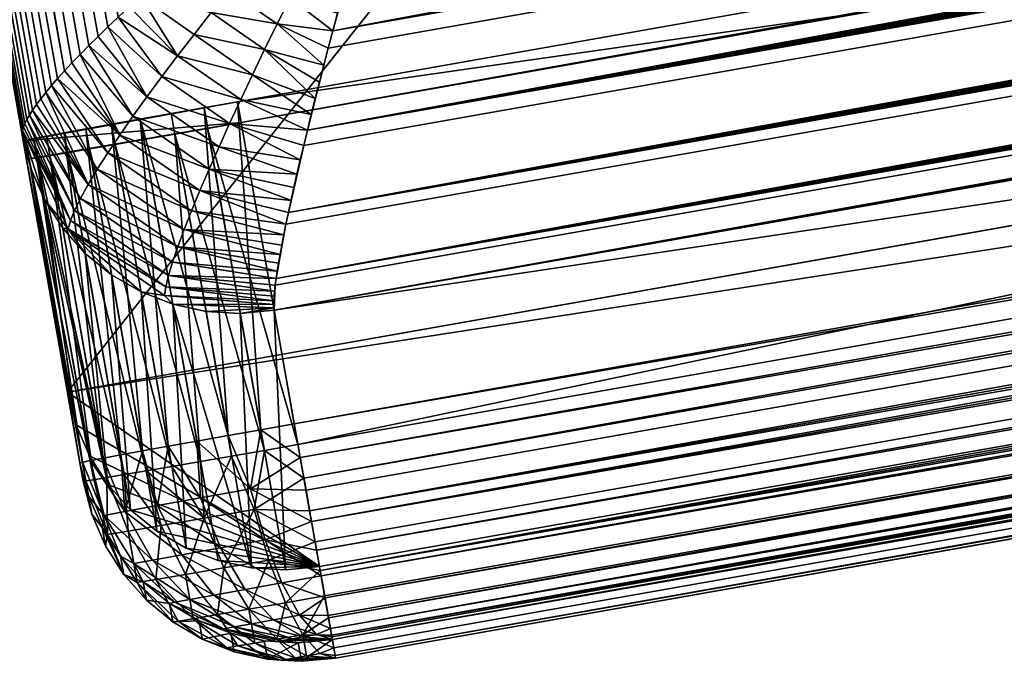
# Model space of a CAD drawing. Units: inches. Extents: x 0 to 152, y 2 to 47.
# Drawn here: x 84 to 86, y 5 to 7 of the extents above; entities that cross this region are included whole.
import ezdxf

# ---------------------------------------------------------------- set-up
doc = ezdxf.new("R2010")
doc.units = ezdxf.units.IN
doc.header["$MEASUREMENT"] = 0
doc.layers.add('CET color Grey64', color=7, linetype='Continuous', true_color=0xa7a29b)
doc.layers.add('CET Default', color=7, linetype='Continuous')

# ---------------------------------------------------------------- blocks, each defined once
blk = doc.blocks.new('*C6')
at = {"layer": 'CET color Grey64', "linetype": 'Continuous'}
mesh = blk.add_polyface(dxfattribs=at)
corners = [(-12, 3.9273, 12.443), (-12, 4.5243, 16.4614), (-11.9938, 4.0046, 12.4315), (-12, -17.3392, 15.6028), (12, 3.9273, 12.443), (-11.9755, 4.0801, 12.4203), (-11.9455, 4.1518, 12.4096), (-11.9045, 4.218, 12.3998), (-11.8536, 4.277, 12.391), (-11.7939, 4.3274, 12.3835), (-11.727, 4.3679, 12.3775), (-11.6545, 4.3976, 12.3731), (-11.5782, 4.4158, 12.3704), (-11.5, 4.4218, 12.3695), (-11.9938, 4.6017, 16.4499), (-11.9757, -16.698, 19.8362), (-11.9757, 4.5445, 16.68), (-11.9665, 4.5455, 16.7175), (-11.8788, -16.6122, 20.0843), (-11.8788, 4.5345, 16.9423), (-11.8587, 4.5298, 16.9787), (-11.7358, -16.512, 20.2716), (-11.7358, 4.4932, 17.1507), (-11.7071, 4.4834, 17.1823), (-11.5472, -16.3953, 20.4158), (-11.5472, 4.4234, 17.3226), (-11.5125, 4.4094, 17.3465), (-11.4049, -16.3135, 20.4819), (-11.3681, -16.2931, 20.4944), (-11.331, -16.2727, 20.5054), (-11.2938, -16.2525, 20.5147), (-11.2938, 4.3155, 17.4588), (-11.2565, 4.2987, 17.4721), (-11.2192, -16.2127, 20.5289), (-11.1449, -16.1739, 20.537), (-11.1081, -16.155, 20.539), (-11.0717, -16.1365, 20.5395), (-11.0356, -16.1184, 20.5388), (-11.0177, -16.1095, 20.538), (-11.0177, 4.1855, 17.5226), (-11.0178, 4.2119, 17.5182), (-11, 4.1767, 17.524), (-11.0089, 4.1943, 17.5213), (11, 4.1767, 17.524)]
mesh.append_faces([[corners[k] for k in face] for face in [(0, 1, 2, 0), (0, 2, 5, 0), (0, 5, 6, 0), (0, 6, 7, 0), (0, 7, 8, 0), (0, 8, 9, 0), (0, 9, 10, 0), (0, 10, 11, 0), (0, 11, 12, 0), (0, 12, 13, 0), (2, 14, 5, 2), (1, 15, 16, 1), (16, 15, 17, 16), (17, 18, 19, 17), (19, 18, 20, 19), (20, 21, 22, 20), (22, 21, 23, 22), (23, 24, 25, 23), (25, 24, 26, 25), (26, 27, 28, 26), (26, 28, 29, 26), (26, 29, 30, 26), (26, 30, 31, 26), (31, 30, 32, 31), (32, 33, 34, 32), (32, 34, 35, 32), (32, 35, 36, 32), (32, 36, 37, 32), (32, 37, 38, 32), (32, 38, 39, 32), (39, 38, 41, 39)]])
mesh.append_faces([[corners[k] for k in face] for face in [(40, 41, 42, 40)]], dxfattribs={"vtx0": -1, "vtx3": -1})
mesh.append_faces([[corners[k] for k in face] for face in [(0, 3, 1, 0), (0, 4, 3, 0), (0, 13, 4, 0)]], dxfattribs={"vtx1": -1})
mesh.append_faces([[corners[k] for k in face] for face in [(42, 41, 43, 42)]], dxfattribs={"vtx2": -1})
mesh = blk.add_polyface(dxfattribs=at)
corners = [(-12, -17.3392, 15.6028), (-12, -16.7422, 19.6212), (-12, 4.5243, 16.4614), (-11.9994, -16.7367, 19.6563), (-11.9974, -16.7304, 19.6919), (-11.9941, -16.7234, 19.7277), (-11.9894, -16.7157, 19.7637), (-11.9833, -16.7072, 19.7999), (-11.9757, -16.698, 19.8362), (-11.9665, 4.5455, 16.7175), (-11.9665, -16.688, 19.8724), (-11.9559, -16.6772, 19.9085), (-11.9436, -16.6657, 19.9445), (-11.9298, -16.6534, 19.9801), (-11.9144, -16.6404, 20.0153), (-11.8974, -16.6266, 20.0501), (-11.8788, -16.6122, 20.0843), (-11.8587, 4.5298, 16.9787), (-11.8587, -16.597, 20.1177), (-11.837, -16.5812, 20.1504), (-11.8138, -16.5647, 20.1823), (-11.7892, -16.5477, 20.2131), (-11.7632, -16.5301, 20.2429), (-11.7358, -16.512, 20.2716), (-11.7071, 4.4834, 17.1823), (-11.7071, -16.4934, 20.2991), (-11.6772, -16.4745, 20.3252), (-11.6141, -16.4354, 20.3734), (-11.5811, -16.4154, 20.3954), (-11.6462, -16.4551, 20.35), (-11.5472, -16.3953, 20.4158), (-11.7029, -16.7036, 20.2872), (-11.661, -16.6639, 20.3291), (-11.6171, -16.6231, 20.3671), (-11.5714, -16.5814, 20.4011), (-11.5241, -16.539, 20.4313), (-11.4754, -16.496, 20.4577)]
mesh.append_faces([[corners[k] for k in face] for face in [(2, 1, 3, 2), (2, 3, 4, 2), (2, 4, 5, 2), (2, 5, 6, 2), (2, 6, 7, 2), (2, 7, 8, 2), (9, 8, 10, 9), (9, 10, 11, 9), (9, 11, 12, 9), (9, 12, 13, 9), (9, 13, 14, 9), (9, 14, 15, 9), (9, 15, 16, 9), (17, 16, 18, 17), (17, 18, 19, 17), (17, 19, 20, 17), (17, 20, 21, 17), (17, 21, 22, 17), (17, 22, 23, 17), (24, 25, 26, 24), (24, 27, 28, 24), (24, 29, 27, 24), (24, 23, 25, 24), (24, 26, 29, 24), (24, 28, 30, 24), (21, 31, 22, 21), (22, 32, 23, 22), (23, 32, 33, 23), (23, 33, 25, 23), (25, 33, 26, 25), (26, 33, 34, 26), (26, 34, 35, 26), (26, 35, 29, 26), (29, 35, 27, 29), (27, 35, 28, 27), (28, 36, 30, 28)]])
mesh.append_faces([[corners[k] for k in face] for face in [(0, 1, 2, 0)]], dxfattribs={"vtx2": -1})
mesh = blk.add_polyface(dxfattribs=at)
corners = [(12, 3.9273, 12.443), (12, 4.5243, 16.4614), (12, -16.7422, 19.6212), (12, -17.3392, 15.6028), (-12, -17.3392, 15.6028), (11.2938, 4.3155, 17.4588), (11.2565, -16.2325, 20.5226), (11.2938, -16.2525, 20.5147), (11.5125, -16.3749, 20.4347), (11.5472, 4.4234, 17.3226), (11.5472, -16.3953, 20.4158), (11.7071, -16.4934, 20.2991), (11.7358, 4.4932, 17.1507), (11.7358, -16.512, 20.2716), (11.8586, -16.597, 20.1177), (11.8788, 4.5345, 16.9423), (11.8788, -16.6122, 20.0843), (11.9665, -16.688, 19.8724), (11.9757, 4.5445, 16.68), (11.9757, -16.698, 19.8362), (-11, 4.1767, 17.524), (11, -16.1007, 20.5368), (11, 4.1767, 17.524), (11.0177, 4.1855, 17.5226), (11.0177, -16.1095, 20.538), (11.0356, 4.1942, 17.5208), (11.0716, 4.2118, 17.5162), (11.1081, 4.2293, 17.5103), (11.1449, 4.2468, 17.5029), (11.2192, 4.2816, 17.4839), (-11, -16.1007, 20.5368), (11.0088, -16.1183, 20.5393), (11.0178, -16.136, 20.5414), (11.0436, -16.1549, 20.5432), (11.0545, -16.1441, 20.5416), (11.0356, -16.1184, 20.5388), (11.0358, -16.172, 20.5448), (11.0716, -16.1365, 20.5395), (11.0871, -16.2094, 20.5462), (11.1089, -16.1878, 20.543), (11.1081, -16.155, 20.539)]
mesh.append_faces([[corners[k] for k in face] for face in [(5, 6, 7, 5), (5, 7, 8, 5), (9, 8, 10, 9), (9, 10, 11, 9), (12, 11, 13, 12), (12, 13, 14, 12), (15, 14, 16, 15), (15, 16, 17, 15), (18, 17, 19, 18), (18, 19, 2, 18), (22, 21, 23, 22), (23, 21, 24, 23), (23, 24, 6, 23), (23, 6, 25, 23), (25, 6, 26, 25), (26, 6, 27, 26), (27, 6, 28, 27), (28, 6, 29, 28), (34, 38, 39, 34)]])
mesh.append_faces([[corners[k] for k in face] for face in [(21, 32, 33, 21), (21, 33, 34, 21), (24, 34, 35, 24), (35, 37, 6, 35), (35, 34, 37, 35), (37, 40, 6, 37)]], dxfattribs={"vtx0": -1, "vtx1": -1, "vtx2": -1, "vtx3": -1})
mesh.append_faces([[corners[k] for k in face] for face in [(21, 34, 24, 21), (24, 35, 6, 24)]], dxfattribs={"vtx0": -1, "vtx1": -1, "vtx3": -1})
mesh.append_faces([[corners[k] for k in face] for face in [(33, 38, 34, 33), (37, 39, 40, 37)]], dxfattribs={"vtx0": -1, "vtx2": -1, "vtx3": -1})
mesh.append_faces([[corners[k] for k in face] for face in [(0, 2, 3, 0), (20, 21, 22, 20), (30, 31, 21, 30)]], dxfattribs={"vtx0": -1, "vtx3": -1})
mesh.append_faces([[corners[k] for k in face] for face in [(32, 36, 33, 32), (34, 39, 37, 34)]], dxfattribs={"vtx1": -1, "vtx2": -1})
mesh.append_faces([[corners[k] for k in face] for face in [(0, 1, 2, 0), (0, 3, 4, 0), (21, 31, 32, 21)]], dxfattribs={"vtx2": -1})
mesh = blk.add_polyface(dxfattribs=at)
corners = [(-11.2563, -16.6284, 20.4723), (11.2024, -16.5137, 20.5116), (11.184, -16.4751, 20.5215), (11.2206, -16.5522, 20.5002), (11.2386, -16.5905, 20.4871), (11.2562, -16.6284, 20.4723), (11.2736, -16.6659, 20.456), (11.1469, -16.3978, 20.5363), (11.1655, -16.4364, 20.5297), (11.2159, -16.374, 20.5352), (11.1733, -16.3191, 20.5423), (11.2579, -16.4288, 20.5247), (11.2701, -16.3204, 20.5272), (11.2992, -16.4833, 20.5106), (11.3397, -16.5374, 20.493), (11.3227, -16.3646, 20.5151), (11.2905, -16.7028, 20.4381), (11.3794, -16.591, 20.4718), (11.307, -16.7391, 20.4186), (11.3746, -16.4087, 20.4995), (11.418, -16.6439, 20.4469), (11.4255, -16.4525, 20.4804), (11.4412, -16.334, 20.4677), (11.4754, -16.496, 20.4577), (11.4555, -16.696, 20.4181), (11.5241, -16.539, 20.4313), (11.5125, -16.3749, 20.4347), (11.4772, -16.3545, 20.452), (11.4918, -16.747, 20.3855), (11.5714, -16.5814, 20.4011)]
mesh.append_faces([[corners[k] for k in face] for face in [(0, 1, 2, 0), (0, 3, 1, 0), (0, 4, 3, 0), (0, 5, 4, 0), (7, 8, 9, 7), (7, 9, 10, 7), (8, 2, 9, 8), (2, 1, 11, 2), (2, 11, 9, 2), (1, 3, 11, 1), (9, 11, 12, 9), (3, 4, 13, 3), (3, 13, 11, 3), (4, 5, 14, 4), (4, 14, 13, 4), (5, 6, 14, 5), (11, 13, 15, 11), (11, 15, 12, 11), (6, 16, 17, 6), (6, 17, 14, 6), (16, 18, 17, 16), (13, 14, 19, 13), (13, 19, 15, 13), (18, 20, 17, 18), (14, 17, 21, 14), (14, 21, 19, 14), (19, 21, 22, 19), (17, 20, 23, 17), (17, 23, 21, 17), (20, 24, 25, 20), (20, 25, 23, 20), (21, 23, 26, 21), (21, 27, 22, 21), (21, 26, 27, 21), (24, 28, 29, 24)]])
mesh.append_faces([[corners[k] for k in face] for face in [(0, 6, 5, 0)]], dxfattribs={"vtx0": -1, "vtx3": -1})
mesh = blk.add_polyface(dxfattribs=at)
corners = [(-12, -17.3392, 15.6028), (11.5, -17.8338, 15.6763), (-11.5, -17.8338, 15.6763), (12, -17.3392, 15.6028), (-11.5, -17.2367, 19.6946), (11.4878, -17.1805, 19.9079), (-11.4878, -17.1805, 19.9079), (-11.4833, -17.166, 19.9434), (11.4394, -17.0467, 20.1488), (-11.4394, -17.0467, 20.1488), (-11.4293, -17.0216, 20.1808), (11.3679, -16.8759, 20.3257), (-11.3679, -16.8759, 20.3257), (-11.3536, -16.8431, 20.351), (-11.3231, -16.7747, 20.3975), (-11.3386, -16.8093, 20.375), (-11.3071, -16.7391, 20.4186), (-11.2906, -16.7028, 20.4381), (-11.2736, -16.6659, 20.456), (11.2736, -16.6659, 20.456), (11.2905, -16.7028, 20.4381), (-11.4556, -16.696, 20.4181), (-11.4255, -16.4525, 20.4804), (-11.3397, -16.5374, 20.493), (-11.2992, -16.4833, 20.5106), (-11.4181, -16.6439, 20.4469), (-11.3794, -16.591, 20.4718), (-11.2563, -16.6284, 20.4723), (-11.2386, -16.5905, 20.4871), (-11.2206, -16.5522, 20.5002), (-11.2024, -16.5137, 20.5116), (-11.2579, -16.4288, 20.5247), (11.1469, -16.3978, 20.5363), (-11.1469, -16.3978, 20.5363), (11.1655, -16.4364, 20.5297), (11.184, -16.4751, 20.5215), (-11.184, -16.4751, 20.5215), (-11.1655, -16.4364, 20.5297)]
mesh.append_faces([[corners[k] for k in face] for face in [(4, 5, 6, 4), (7, 8, 9, 7), (10, 11, 12, 10), (13, 19, 18, 13), (13, 20, 19, 13), (15, 14, 21, 15), (22, 23, 24, 22), (25, 14, 16, 25), (25, 16, 17, 25), (25, 17, 26, 25), (26, 17, 18, 26), (26, 18, 27, 26), (26, 27, 23, 26), (23, 27, 28, 23), (23, 28, 29, 23), (23, 29, 24, 23), (24, 29, 30, 24), (24, 30, 31, 24), (27, 32, 33, 27), (27, 34, 32, 27), (27, 35, 34, 27)]])
mesh.append_faces([[corners[k] for k in face] for face in [(13, 16, 14, 13), (13, 17, 16, 13), (27, 30, 29, 27), (27, 36, 30, 27), (27, 37, 36, 27)]], dxfattribs={"vtx0": -1, "vtx2": -1, "vtx3": -1})
mesh.append_faces([[corners[k] for k in face] for face in [(0, 1, 2, 0), (13, 14, 15, 13), (27, 29, 28, 27)]], dxfattribs={"vtx0": -1, "vtx3": -1})
mesh.append_faces([[corners[k] for k in face] for face in [(2, 1, 4, 2), (6, 5, 7, 6), (9, 8, 10, 9), (12, 11, 13, 12), (18, 19, 27, 18)]], dxfattribs={"vtx1": -1})
mesh.append_faces([[corners[k] for k in face] for face in [(0, 3, 1, 0), (13, 18, 17, 13), (27, 33, 37, 27)]], dxfattribs={"vtx2": -1})
mesh = blk.add_polyface(dxfattribs=at)
corners = [(-11.5782, -17.8277, 15.6753), (-11.5, -17.8338, 15.6763), (-11.5, -17.2367, 19.6946), (-11.6203, -16.9365, 20.2143), (-11.4293, -17.0216, 20.1808), (-11.4185, -16.9951, 20.212), (-11.4394, -17.0467, 20.1488), (-11.591, -16.8919, 20.2634), (-11.4069, -16.9672, 20.2421), (-11.3946, -16.938, 20.2711), (-11.5597, -16.8452, 20.3082), (-11.5782, -17.2307, 19.6937), (-11.4997, -17.2309, 19.7298), (-11.3816, -16.9075, 20.299), (-11.5266, -16.7968, 20.3489), (-11.3679, -16.8759, 20.3257), (-11.3536, -16.8431, 20.351), (-11.4918, -16.747, 20.3855), (-11.4987, -17.2237, 19.7652), (-11.4971, -17.2151, 19.8007), (-11.4947, -17.205, 19.8364), (-11.4917, -17.1935, 19.8722), (-11.4878, -17.1805, 19.9079), (-11.4833, -17.166, 19.9434), (-11.4718, -17.1323, 20.0138), (-11.4779, -17.1499, 19.9788), (-11.4649, -17.1132, 20.0484), (-11.4572, -17.0925, 20.0825), (-11.4487, -17.0704, 20.116), (-11.3386, -16.8093, 20.375), (-11.4556, -16.696, 20.4181), (-11.6171, -16.6231, 20.3671), (-11.5714, -16.5814, 20.4011), (-11.4181, -16.6439, 20.4469), (-11.5241, -16.539, 20.4313), (-11.3794, -16.591, 20.4718), (-11.4754, -16.496, 20.4577), (-11.3397, -16.5374, 20.493), (-11.4255, -16.4525, 20.4804), (-11.3231, -16.7747, 20.3975)]
mesh.append_faces([[corners[k] for k in face] for face in [(0, 1, 2, 0), (3, 4, 5, 3), (3, 6, 4, 3), (7, 5, 8, 7), (7, 8, 9, 7), (7, 9, 10, 7), (11, 2, 12, 11), (10, 9, 13, 10), (10, 13, 14, 10), (14, 13, 15, 14), (14, 15, 16, 14), (14, 16, 17, 14), (16, 29, 17, 16), (29, 30, 17, 29), (31, 17, 30, 31), (32, 30, 33, 32), (32, 33, 34, 32), (34, 33, 35, 34), (34, 35, 36, 34), (36, 35, 37, 36), (36, 37, 38, 36), (30, 39, 33, 30)]])
mesh.append_faces([[corners[k] for k in face] for face in [(2, 19, 18, 2), (2, 20, 19, 2), (2, 21, 20, 2), (23, 26, 24, 23), (23, 27, 26, 23), (23, 28, 27, 23), (4, 9, 8, 4), (4, 13, 9, 4)]], dxfattribs={"vtx0": -1, "vtx2": -1, "vtx3": -1})
mesh.append_faces([[corners[k] for k in face] for face in [(2, 18, 12, 2), (23, 24, 25, 23), (4, 8, 5, 4)]], dxfattribs={"vtx0": -1, "vtx3": -1})
mesh.append_faces([[corners[k] for k in face] for face in [(2, 22, 21, 2), (23, 6, 28, 23), (4, 15, 13, 4)]], dxfattribs={"vtx2": -1})
mesh = blk.add_polyface(dxfattribs=at)
corners = [(-11.9938, -16.8195, 19.6327), (-11.9755, -16.895, 19.6439), (-11.9974, -16.7304, 19.6919), (-11.9994, -16.7367, 19.6563), (-12, -16.7422, 19.6212), (-11.9253, -16.953, 19.8076), (-11.9941, -16.7234, 19.7277), (-11.9894, -16.7157, 19.7637), (-11.9833, -16.7072, 19.7999), (-11.912, -16.9315, 19.8799), (-11.8938, -16.9066, 19.9494), (-11.9757, -16.698, 19.8362), (-11.871, -16.8785, 20.0156), (-11.9665, -16.688, 19.8724), (-11.8441, -16.8476, 20.078), (-11.9298, -16.6534, 19.9801), (-11.9559, -16.6772, 19.9085), (-11.9436, -16.6657, 19.9445), (-11.8134, -16.8144, 20.1365), (-11.9144, -16.6404, 20.0153), (-11.6472, -16.9788, 20.1609), (-11.6203, -16.9365, 20.2143), (-11.7794, -16.7792, 20.1909), (-11.8974, -16.6266, 20.0501), (-11.591, -16.8919, 20.2634), (-11.5597, -16.8452, 20.3082), (-11.7425, -16.7421, 20.2411), (-11.5266, -16.7968, 20.3489), (-11.7029, -16.7036, 20.2872), (-11.661, -16.6639, 20.3291), (-11.4918, -16.747, 20.3855), (-11.8788, -16.6122, 20.0843), (-11.8587, -16.597, 20.1177), (-11.837, -16.5812, 20.1504), (-11.8138, -16.5647, 20.1823), (-11.7892, -16.5477, 20.2131), (-11.7632, -16.5301, 20.2429), (-11.6171, -16.6231, 20.3671), (-11.4556, -16.696, 20.4181), (-11.5714, -16.5814, 20.4011)]
mesh.append_faces([[corners[k] for k in face] for face in [(0, 1, 2, 0), (0, 3, 4, 0), (0, 2, 3, 0), (5, 6, 2, 5), (5, 7, 6, 5), (5, 8, 7, 5), (9, 10, 11, 9), (9, 11, 8, 9), (10, 12, 13, 10), (10, 13, 11, 10), (12, 14, 15, 12), (12, 16, 13, 12), (12, 17, 16, 12), (12, 15, 17, 12), (14, 18, 19, 14), (14, 19, 15, 14), (14, 20, 18, 14), (18, 21, 22, 18), (18, 23, 19, 18), (18, 22, 23, 18), (24, 25, 26, 24), (24, 26, 22, 24), (25, 27, 28, 25), (25, 28, 26, 25), (27, 29, 28, 27), (27, 30, 29, 27), (23, 22, 31, 23), (31, 22, 32, 31), (32, 22, 33, 32), (33, 22, 26, 33), (33, 26, 34, 33), (34, 26, 28, 34), (34, 28, 35, 34), (36, 28, 29, 36), (29, 30, 37, 29), (37, 38, 39, 37)]])
mesh = blk.add_polyface(dxfattribs=at)
corners = [(11.5, -17.8338, 15.6763), (11.5, -17.2367, 19.6946), (-11.5, -17.2367, 19.6946), (11.4916, -17.1935, 19.8722), (11.4878, -17.1805, 19.9079), (11.4947, -17.205, 19.8364), (11.497, -17.2151, 19.8007), (11.4987, -17.2237, 19.7652), (11.4997, -17.2309, 19.7298), (-11.4833, -17.166, 19.9434), (11.4487, -17.0704, 20.116), (11.4394, -17.0467, 20.1488), (11.4572, -17.0925, 20.0825), (11.4649, -17.1132, 20.0484), (11.4718, -17.1323, 20.0138), (11.4779, -17.1499, 19.9788), (11.4833, -17.166, 19.9434), (-11.4293, -17.0216, 20.1808), (11.4185, -16.9951, 20.212), (11.4069, -16.9672, 20.2421), (11.4293, -17.0216, 20.1808), (11.3946, -16.938, 20.2711), (11.3816, -16.9075, 20.299), (11.3679, -16.8759, 20.3257), (-11.3536, -16.8431, 20.351), (11.3386, -16.8093, 20.375), (11.3231, -16.7747, 20.3975), (11.3535, -16.8431, 20.351), (11.307, -16.7391, 20.4186), (11.2905, -16.7028, 20.4381), (11.4555, -16.696, 20.4181), (11.418, -16.6439, 20.4469), (11.4918, -16.747, 20.3855), (11.5265, -16.7968, 20.3489), (11.5597, -16.8452, 20.3082), (11.591, -16.8919, 20.2634)]
mesh.append_faces([[corners[k] for k in face] for face in [(2, 3, 4, 2), (2, 5, 3, 2), (2, 6, 5, 2), (2, 7, 6, 2), (2, 8, 7, 2), (2, 1, 8, 2), (9, 10, 11, 9), (9, 12, 10, 9), (9, 13, 12, 9), (9, 14, 13, 9), (9, 15, 14, 9), (9, 16, 15, 9), (17, 18, 19, 17), (17, 20, 18, 17), (17, 21, 22, 17), (17, 19, 21, 17), (17, 22, 23, 17), (24, 25, 26, 24), (24, 27, 25, 24), (24, 28, 29, 24), (24, 26, 28, 24), (25, 27, 30, 25), (25, 31, 26, 25), (25, 30, 31, 25), (27, 23, 32, 27), (27, 32, 30, 27), (23, 22, 33, 23), (23, 33, 32, 23), (22, 21, 33, 22), (21, 19, 34, 21), (19, 18, 35, 19), (28, 26, 31, 28)]])
mesh.append_faces([[corners[k] for k in face] for face in [(9, 4, 16, 9), (17, 11, 20, 17), (24, 23, 27, 24)]], dxfattribs={"vtx0": -1, "vtx3": -1})
mesh.append_faces([[corners[k] for k in face] for face in [(0, 1, 2, 0)]], dxfattribs={"vtx2": -1})
mesh = blk.add_polyface(dxfattribs=at)
corners = [(-12, -17.3392, 15.6028), (-11.9938, -16.8195, 19.6327), (-12, -16.7422, 19.6212), (-11.9938, -17.4166, 15.6143), (-11.9755, -16.895, 19.6439), (-11.9455, -16.9667, 19.6545), (-11.9334, -16.9706, 19.7331), (-11.9974, -16.7304, 19.6919), (-11.9045, -17.0329, 19.6644), (-11.8536, -17.0919, 19.6731), (-11.7939, -17.1423, 19.6806), (-11.9253, -16.953, 19.8076), (-11.7424, -17.1595, 19.7612), (-11.7359, -17.1403, 19.8354), (-11.912, -16.9315, 19.8799), (-11.9833, -16.7072, 19.7999), (-11.7253, -17.1162, 19.9074), (-11.7109, -17.0875, 19.9763), (-11.8938, -16.9066, 19.9494), (-11.6928, -17.0548, 20.0418), (-11.871, -16.8785, 20.0156), (-11.6715, -17.0184, 20.1034), (-11.8441, -16.8476, 20.078), (-11.6472, -16.9788, 20.1609), (-11.8134, -16.8144, 20.1365), (-11.6203, -16.9365, 20.2143), (-11.4917, -17.1935, 19.8722), (-11.4878, -17.1805, 19.9079), (-11.4833, -17.166, 19.9434), (-11.4779, -17.1499, 19.9788), (-11.4649, -17.1132, 20.0484), (-11.4718, -17.1323, 20.0138), (-11.4572, -17.0925, 20.0825), (-11.4487, -17.0704, 20.116), (-11.4394, -17.0467, 20.1488), (-11.591, -16.8919, 20.2634), (-11.7794, -16.7792, 20.1909), (-11.4185, -16.9951, 20.212)]
mesh.append_faces([[corners[k] for k in face] for face in [(0, 1, 2, 0), (3, 4, 1, 3), (4, 5, 6, 4), (4, 6, 7, 4), (5, 8, 6, 5), (6, 9, 10, 6), (6, 11, 7, 6), (6, 8, 9, 6), (6, 10, 12, 6), (6, 12, 13, 6), (6, 13, 11, 6), (11, 14, 15, 11), (11, 13, 16, 11), (11, 16, 14, 11), (14, 16, 17, 14), (14, 17, 18, 14), (18, 17, 19, 18), (18, 19, 20, 18), (20, 19, 21, 20), (20, 21, 22, 20), (22, 21, 23, 22), (24, 23, 25, 24), (13, 26, 16, 13), (16, 27, 28, 16), (16, 28, 17, 16), (17, 28, 29, 17), (17, 29, 19, 17), (19, 30, 21, 19), (19, 29, 31, 19), (19, 31, 30, 19), (21, 32, 33, 21), (21, 30, 32, 21), (21, 33, 23, 21), (23, 33, 34, 23), (23, 34, 25, 23), (25, 35, 36, 25), (25, 37, 35, 25)]])
mesh = blk.add_polyface(dxfattribs=at)
corners = [(-11.9938, -17.5472, 6.5017), (-12, -16.7968, 6.5761), (-11.9938, -16.7972, 6.4979), (-11.9755, -17.5476, 6.4254), (-11.9755, -16.7976, 6.4216), (-11.9455, -16.798, 6.3491), (-11.9045, -17.5483, 6.286), (-11.9045, -16.7983, 6.2822), (-11.8536, -17.5486, 6.2263), (-11.8536, -16.7986, 6.2225), (-11.7939, -17.5489, 6.1754), (-11.7939, -16.7989, 6.1716), (-11.727, -17.5491, 6.1344), (-11.727, -16.7991, 6.1306), (-12, -17.5037, 15.0799), (-12, -16.7537, 15.0761), (-11.6545, -16.7992, 6.1006), (-11.5782, -16.7993, 6.0823), (-11.5, -16.7994, 6.0761), (-11.9938, -16.7533, 15.1543), (-11.9938, -17.5033, 15.1581), (-11.9755, -16.7529, 15.2306), (-11.9455, -17.5025, 15.3069), (-11.9455, -16.7526, 15.3031), (-11.9045, -16.7522, 15.37), (-11.9045, -17.5022, 15.3738), (-11.8536, -16.7519, 15.4296), (-11.8536, -17.5019, 15.4334), (-11.7939, -17.5016, 15.4844), (-11.7939, -16.7517, 15.4806), (-11.727, -17.5014, 15.5254), (-11.727, -16.7515, 15.5216), (-11.5, -16.7512, 15.5761)]
mesh.append_faces([[corners[k] for k in face] for face in [(6, 5, 7, 6), (8, 7, 9, 8), (10, 9, 11, 10), (1, 4, 2, 1), (1, 5, 4, 1), (1, 7, 5, 1), (1, 9, 7, 1), (1, 11, 9, 1), (1, 13, 11, 1), (1, 16, 13, 1), (1, 17, 16, 1), (1, 18, 17, 1), (1, 15, 18, 1), (14, 19, 15, 14), (20, 21, 19, 20), (22, 23, 21, 22), (22, 24, 23, 22), (27, 28, 29, 27), (27, 29, 26, 27), (28, 30, 31, 28), (28, 31, 29, 28), (15, 19, 32, 15), (19, 21, 32, 19), (21, 23, 32, 21), (23, 24, 32, 23), (24, 26, 32, 24), (26, 29, 32, 26)]])
mesh.append_faces([[corners[k] for k in face] for face in [(0, 1, 2, 0), (3, 2, 4, 3), (12, 11, 13, 12), (1, 14, 15, 1), (25, 26, 24, 25)]], dxfattribs={"vtx0": -1, "vtx3": -1})
mesh.append_faces([[corners[k] for k in face] for face in [(3, 4, 5, 3)]], dxfattribs={"vtx2": -1})
mesh = blk.add_polyface(dxfattribs=at)
corners = [(-11.75, -17.9016, 6.3317), (-11.7165, -17.7987, 6.2062), (-11.6768, -17.9019, 6.2755), (-11.7415, -17.6783, 6.1623), (-11.727, -17.5491, 6.1344), (-11.6545, -17.5492, 6.1044), (-11.625, -17.6786, 6.1141), (-11.727, -16.7991, 6.1306), (-11.6545, -16.7992, 6.1006), (-11.6121, -17.7989, 6.1629), (-11.5915, -17.9021, 6.2402), (-11.5782, -17.5493, 6.0861), (-11.5, -17.7761, 6.1356), (-11.5782, -16.7993, 6.0823), (-11.5, -16.7994, 6.0761), (-12, -16.7537, 15.0761), (-11.5, -16.7512, 15.5761), (-11.75, -17.856, 15.3317), (-11.6768, -17.9358, 15.2588), (-11.625, -17.9356, 15.2986), (-11.6768, -17.8557, 15.3879), (-11.7415, -17.631, 15.4988), (-11.7165, -17.7518, 15.4561), (-11.6121, -17.7516, 15.4994), (-11.625, -17.6307, 15.547), (-11.727, -17.5014, 15.5254), (-11.6545, -17.5013, 15.5554), (-11.727, -16.7515, 15.5216), (-11.5915, -17.8555, 15.4232), (-11.5647, -17.9355, 15.3236), (-11.5782, -17.5012, 15.5737), (-11.5782, -16.7512, 15.5699), (-11.6545, -16.7513, 15.5516), (-11.5, -17.7284, 15.5265), (-11.7939, -16.7517, 15.4806)]
mesh.append_faces([[corners[k] for k in face] for face in [(0, 1, 2, 0), (3, 4, 5, 3), (3, 5, 6, 3), (3, 6, 1, 3), (4, 7, 8, 4), (4, 8, 5, 4), (1, 6, 9, 1), (1, 9, 2, 1), (2, 9, 10, 2), (5, 8, 11, 5), (5, 11, 6, 5), (6, 12, 9, 6), (11, 8, 13, 11), (14, 15, 16, 14), (17, 18, 19, 17), (17, 19, 20, 17), (21, 22, 23, 21), (21, 24, 25, 21), (21, 23, 24, 21), (25, 26, 27, 25), (25, 24, 26, 25), (22, 20, 28, 22), (22, 28, 23, 22), (20, 19, 29, 20), (20, 29, 28, 20), (26, 30, 31, 26), (26, 32, 27, 26), (26, 31, 32, 26), (26, 24, 30, 26), (24, 23, 33, 24), (34, 27, 16, 34), (27, 32, 16, 27), (32, 31, 16, 32)]])
mesh = blk.add_polyface(dxfattribs=at)
corners = [(-12, -17.5468, 6.5799), (-11.9938, -17.625, 6.5803), (-11.9938, -17.5819, 15.0803), (-12, -17.5037, 15.0799), (-12, -16.7968, 6.5761), (-11.9938, -17.5472, 6.5017), (-11.9938, -16.7972, 6.4979), (-11.9755, -17.5476, 6.4254), (-11.9665, -17.6768, 6.4556), (-11.9455, -16.798, 6.3491), (-11.9455, -17.548, 6.3529), (-11.9045, -17.5483, 6.286), (-11.9183, -17.6774, 6.3391), (-11.9045, -16.7983, 6.2822), (-11.8536, -17.5486, 6.2263), (-11.8415, -17.6779, 6.2391), (-11.8536, -16.7986, 6.2225), (-11.7939, -17.5489, 6.1754), (-11.7415, -17.6783, 6.1623), (-11.7939, -16.7989, 6.1716), (-11.727, -17.5491, 6.1344), (-11.9938, -17.5033, 15.1581), (-11.9938, -16.7533, 15.1543), (-11.9665, -17.6325, 15.2055), (-11.9755, -17.5029, 15.2344), (-11.9755, -16.7529, 15.2306), (-11.9455, -17.5025, 15.3069), (-11.9183, -17.6319, 15.322), (-11.9045, -17.5022, 15.3738), (-11.9045, -16.7522, 15.37), (-11.8536, -17.5019, 15.4334), (-11.8536, -16.7519, 15.4296), (-11.8415, -17.6314, 15.422), (-11.7939, -17.5016, 15.4844), (-11.7415, -17.631, 15.4988), (-11.727, -17.5014, 15.5254)]
mesh.append_faces([[corners[k] for k in face] for face in [(0, 1, 2, 0), (0, 2, 3, 0), (0, 5, 1, 0), (5, 7, 8, 5), (7, 10, 8, 7), (10, 11, 12, 10), (10, 9, 11, 10), (11, 13, 14, 11), (11, 14, 15, 11), (14, 16, 17, 14), (14, 17, 18, 14), (17, 20, 18, 17), (3, 21, 22, 3), (3, 2, 21, 3), (21, 2, 23, 21), (21, 23, 24, 21), (21, 24, 25, 21), (24, 26, 25, 24), (24, 23, 27, 24), (24, 27, 26, 24), (26, 27, 28, 26), (26, 28, 29, 26), (27, 30, 28, 27), (30, 32, 33, 30), (32, 34, 33, 32), (33, 34, 35, 33)]])
mesh.append_faces([[corners[k] for k in face] for face in [(7, 9, 10, 7)]], dxfattribs={"vtx0": -1, "vtx3": -1})
mesh.append_faces([[corners[k] for k in face] for face in [(0, 3, 4, 0), (0, 4, 5, 0), (5, 6, 7, 5), (17, 19, 20, 17)]], dxfattribs={"vtx1": -1})
mesh.append_faces([[corners[k] for k in face] for face in [(28, 30, 31, 28)]], dxfattribs={"vtx2": -1})
mesh = blk.add_polyface(dxfattribs=at)
corners = [(-11.625, -17.6786, 6.1141), (-11.5782, -17.5493, 6.0861), (-11.5, -17.6275, 6.0865), (-11.5, -17.7037, 6.1052), (-11.5, -17.7761, 6.1356), (-11.625, -18.0299, 6.5489), (-11.5, -18.0468, 6.5824), (-11.5782, -18.0406, 6.5824), (-11.6121, -18.0301, 6.5176), (-11.5915, -18.0302, 6.4908), (-11.6121, -17.7989, 6.1629), (-11.5, -17.8427, 6.1769), (-11.5915, -17.9021, 6.2402), (-11.5, -17.9021, 6.2281), (-11.5647, -17.981, 6.3406), (-11.5647, -18.0303, 6.4703), (-11.5782, -16.7993, 6.0823), (-11.5, -17.5493, 6.0799), (-11.5, -18.0037, 15.0824), (-11.5782, -17.9975, 15.0824), (-11.5335, -18.0304, 6.4573), (-11.5, -18.0231, 6.4278), (-11.625, -17.6307, 15.547), (-11.5, -17.5794, 15.5741), (-11.5782, -17.5012, 15.5737), (-11.5, -17.7284, 15.5265), (-11.5, -17.6558, 15.5562), (-11.625, -17.9865, 15.1158), (-11.6121, -17.9863, 15.147), (-11.5915, -17.9862, 15.1738), (-11.6121, -17.7516, 15.4994), (-11.5915, -17.8555, 15.4232), (-11.5, -17.8555, 15.4352), (-11.5, -17.7955, 15.4859), (-11.5647, -17.9861, 15.1944), (-11.5647, -17.9355, 15.3236), (-11.5, -17.9067, 15.3758), (-11.5, -17.5012, 15.5799), (-11.5, -16.7512, 15.5761), (-11.5782, -16.7512, 15.5699), (-11.5335, -17.986, 15.2073), (-11.5, -17.9784, 15.2368)]
mesh.append_faces([[corners[k] for k in face] for face in [(0, 1, 2, 0), (0, 2, 3, 0), (0, 3, 4, 0), (5, 6, 7, 5), (8, 9, 6, 8), (10, 4, 11, 10), (10, 11, 12, 10), (12, 13, 14, 12), (12, 11, 13, 12), (9, 15, 6, 9), (1, 16, 17, 1), (7, 6, 18, 7), (7, 18, 19, 7), (1, 17, 2, 1), (14, 20, 15, 14), (14, 21, 20, 14), (15, 20, 6, 15), (22, 23, 24, 22), (22, 25, 26, 22), (22, 26, 23, 22), (27, 19, 18, 27), (28, 18, 29, 28), (30, 31, 32, 30), (30, 33, 25, 30), (30, 32, 33, 30), (29, 18, 34, 29), (31, 35, 36, 31), (31, 36, 32, 31), (24, 23, 37, 24), (24, 37, 38, 24), (24, 38, 39, 24), (34, 18, 40, 34), (35, 40, 41, 35)]])
mesh = blk.add_polyface(dxfattribs=at)
corners = [(-11.5647, -17.981, 6.3406), (-11.5, -17.9935, 6.3552), (-11.5, -18.0231, 6.4278), (-11.5, -17.9528, 6.2881), (-11.5, -17.9021, 6.2281), (-11.5335, -18.0304, 6.4573), (-11.5, -18.041, 6.5042), (-11.5, -18.0468, 6.5824), (-11.5, -17.6275, 6.0865), (-11.5, -17.5493, 6.0799), (11.5, -17.5493, 6.0799), (11.5, -17.6275, 6.0865), (-11.5, -17.7037, 6.1052), (11.5, -17.7761, 6.1356), (-11.5, -17.7761, 6.1356), (-11.5782, -16.7993, 6.0823), (-11.5, -16.7994, 6.0761), (-11.5, -17.8427, 6.1769), (11.5, -16.7994, 6.0761), (11.5, -17.9021, 6.2281), (11.5, -17.9528, 6.2881), (11.5, -18.0231, 6.4278), (11.5, -18.041, 6.5042), (11.5, -18.0468, 6.5824), (-11.5, -18.0037, 15.0824), (-11.5, -16.7512, 15.5761), (11.5, -16.7512, 15.5761), (-11.5647, -17.9355, 15.3236), (-11.5, -17.9784, 15.2368), (-11.5, -17.948, 15.3091), (-11.5, -17.9067, 15.3758), (-11.5335, -17.986, 15.2073), (-11.5, -17.9971, 15.1606), (11.5, -17.948, 15.3091), (11.5, -17.9067, 15.3758), (-11.5, -17.8555, 15.4352), (-11.5, -17.5012, 15.5799), (-11.5, -17.5794, 15.5741), (11.5, -17.5794, 15.5741), (-11.5, -17.7284, 15.5265), (-11.5, -17.7955, 15.4859), (11.5, -17.7955, 15.4859), (11.5, -17.6558, 15.5562), (-11.5, -17.6558, 15.5562), (11.5, -17.8555, 15.4352), (11.5, -17.9971, 15.1606), (11.5, -18.0037, 15.0824)]
mesh.append_faces([[corners[k] for k in face] for face in [(0, 1, 2, 0), (0, 3, 1, 0), (0, 4, 3, 0), (5, 6, 7, 5), (5, 2, 6, 5), (9, 15, 16, 9), (27, 28, 29, 27), (27, 29, 30, 27), (31, 24, 32, 31), (31, 32, 28, 31)]])
mesh.append_faces([[corners[k] for k in face] for face in [(12, 13, 14, 12), (17, 19, 4, 17), (1, 21, 2, 1), (39, 42, 43, 39), (28, 33, 29, 28)]], dxfattribs={"vtx0": -1, "vtx3": -1})
mesh.append_faces([[corners[k] for k in face] for face in [(8, 11, 12, 8), (14, 13, 17, 14), (3, 20, 1, 3), (2, 21, 6, 2), (7, 23, 24, 7), (30, 34, 35, 30), (43, 42, 37, 43)]], dxfattribs={"vtx1": -1})
mesh.append_faces([[corners[k] for k in face] for face in [(8, 9, 10, 8), (9, 16, 18, 9), (3, 4, 19, 3), (7, 6, 22, 7), (16, 25, 26, 16), (30, 29, 33, 30), (36, 37, 38, 36), (39, 40, 41, 39), (40, 35, 44, 40), (28, 32, 45, 28), (32, 24, 46, 32)]], dxfattribs={"vtx2": -1})
mesh = blk.add_polyface(dxfattribs=at)
corners = [(-11.5, -17.6275, 6.0865), (11.5, -17.5493, 6.0799), (11.5, -17.6275, 6.0865), (-11.5, -17.7037, 6.1052), (11.5, -17.7037, 6.1052), (11.5, -17.7761, 6.1356), (-11.5, -17.5493, 6.0799), (11.5, -16.7994, 6.0761), (-11.5, -17.9528, 6.2881), (11.5, -17.9021, 6.2281), (11.5, -17.9528, 6.2881), (-11.5, -17.8427, 6.1769), (11.5, -17.8427, 6.1769), (-11.5, -17.9935, 6.3552), (11.5, -17.9935, 6.3552), (11.5, -18.0231, 6.4278), (-11.5, -18.0468, 6.5824), (11.5, -18.041, 6.5042), (11.5, -18.0468, 6.5824), (-11.5, -18.041, 6.5042), (11.5, -18.0037, 15.0824), (-11.5, -18.0037, 15.0824), (11.5, -18.0304, 6.4529), (11.5335, -18.0304, 6.4573), (11.5, -17.9811, 6.3321), (11.5647, -17.981, 6.3406), (-11.5, -16.7994, 6.0761), (11.5, -16.7512, 15.5761), (-11.5, -17.9067, 15.3758), (11.5, -17.948, 15.3091), (11.5, -17.9067, 15.3758), (-11.5, -17.8555, 15.4352), (11.5, -17.8555, 15.4352), (-11.5, -17.5012, 15.5799), (11.5, -17.5794, 15.5741), (11.5, -17.5012, 15.5799), (-11.5, -17.7284, 15.5265), (11.5, -17.7284, 15.5265), (11.5, -17.6558, 15.5562), (11.5, -17.7955, 15.4859), (-11.5, -17.7955, 15.4859), (-11.5, -17.9784, 15.2368), (11.5, -17.9784, 15.2368), (11.5, -17.9971, 15.1606), (-11.5, -17.9971, 15.1606), (-11.5, -16.7512, 15.5761), (-11.5, -17.5794, 15.5741), (11.5647, -17.9355, 15.3236), (11.5335, -17.986, 15.2073)]
mesh.append_faces([[corners[k] for k in face] for face in [(17, 22, 23, 17), (17, 23, 18, 17), (24, 25, 22, 24), (32, 30, 47, 32), (29, 42, 47, 29), (42, 43, 48, 42), (20, 48, 43, 20)]])
mesh.append_faces([[corners[k] for k in face] for face in [(0, 1, 2, 0), (3, 2, 4, 3), (6, 7, 1, 6), (8, 9, 10, 8), (11, 5, 12, 11), (13, 10, 14, 13), (16, 17, 18, 16), (19, 15, 17, 19), (26, 27, 7, 26), (28, 29, 30, 28), (31, 30, 32, 31), (33, 34, 35, 33), (36, 39, 37, 36), (40, 32, 39, 40), (41, 43, 42, 41), (44, 20, 43, 44), (46, 38, 34, 46)]], dxfattribs={"vtx0": -1, "vtx3": -1})
mesh.append_faces([[corners[k] for k in face] for face in [(33, 35, 45, 33)]], dxfattribs={"vtx1": -1})
mesh.append_faces([[corners[k] for k in face] for face in [(3, 4, 5, 3), (11, 12, 9, 11), (13, 14, 15, 13), (18, 20, 21, 18), (36, 37, 38, 36), (41, 42, 29, 41), (35, 27, 45, 35)]], dxfattribs={"vtx2": -1})
mesh = blk.add_polyface(dxfattribs=at)
corners = [(-12, -17.3392, 15.6028), (-11.9938, -17.4166, 15.6143), (-11.9938, -16.8195, 19.6327), (-11.5, -17.8338, 15.6763), (-11.9755, -17.4921, 15.6255), (-11.9755, -16.895, 19.6439), (-11.9455, -17.5638, 15.6361), (-11.9045, -17.6299, 15.646), (-11.9045, -17.0329, 19.6644), (-11.9455, -16.9667, 19.6545), (-11.8536, -17.6889, 15.6547), (-11.8536, -17.0919, 19.6731), (-11.7939, -17.1423, 19.6806), (-11.7939, -17.7393, 15.6622), (-11.727, -17.7799, 15.6682), (-11.727, -17.1828, 19.6866), (-11.6545, -17.8096, 15.6727), (-11.5782, -17.8277, 15.6753), (-11.5782, -17.2307, 19.6937), (-11.6545, -17.2125, 19.691), (-11.5, -17.2367, 19.6946), (-11.7424, -17.1595, 19.7612), (-11.4987, -17.2237, 19.7652), (-11.4971, -17.2151, 19.8007), (-11.7359, -17.1403, 19.8354), (-11.4947, -17.205, 19.8364), (-11.4917, -17.1935, 19.8722), (-11.4997, -17.2309, 19.7298), (-11.7253, -17.1162, 19.9074), (-11.4878, -17.1805, 19.9079)]
mesh.append_faces([[corners[k] for k in face] for face in [(0, 1, 2, 0), (0, 3, 1, 0), (1, 4, 5, 1), (1, 3, 4, 1), (4, 6, 5, 4), (4, 3, 6, 4), (6, 7, 8, 6), (6, 9, 5, 6), (6, 8, 9, 6), (6, 3, 7, 6), (7, 10, 11, 7), (7, 11, 8, 7), (7, 3, 10, 7), (10, 3, 13, 10), (13, 3, 14, 13), (13, 14, 15, 13), (13, 15, 12, 13), (14, 16, 15, 14), (14, 3, 16, 14), (16, 3, 17, 16), (16, 17, 18, 16), (16, 19, 15, 16), (16, 18, 19, 16), (17, 20, 18, 17), (12, 15, 21, 12), (21, 15, 22, 21), (21, 22, 23, 21), (21, 23, 24, 21), (24, 23, 25, 24), (24, 25, 26, 24), (15, 27, 22, 15), (15, 19, 27, 15), (28, 26, 29, 28), (19, 18, 27, 19)]])
mesh.append_faces([[corners[k] for k in face] for face in [(10, 12, 11, 10)]], dxfattribs={"vtx0": -1, "vtx3": -1})
mesh.append_faces([[corners[k] for k in face] for face in [(10, 13, 12, 10)]], dxfattribs={"vtx2": -1})
mesh = blk.add_polyface(dxfattribs=at)
corners = [(-11.9938, -17.625, 6.5803), (-11.9755, -17.7013, 6.5807), (-11.9755, -17.6582, 15.0807), (-11.9938, -17.5819, 15.0803), (-11.9938, -17.5472, 6.5017), (-11.9665, -17.6768, 6.4556), (-11.9455, -17.7738, 6.581), (-11.9455, -17.548, 6.3529), (-11.9183, -17.6774, 6.3391), (-11.9183, -17.7974, 6.4691), (-11.9455, -17.7307, 15.081), (-11.9045, -17.7976, 15.0814), (-11.9045, -17.5483, 6.286), (-11.8415, -17.6779, 6.2391), (-11.875, -17.7979, 6.3647), (-11.8062, -17.7984, 6.275), (-11.8536, -17.5486, 6.2263), (-11.7415, -17.6783, 6.1623), (-11.7165, -17.7987, 6.2062), (-11.9665, -17.6325, 15.2055), (-11.9183, -17.7531, 15.1932), (-11.875, -17.7526, 15.2977), (-11.9183, -17.6319, 15.322), (-11.8415, -17.8568, 15.1732), (-11.8062, -17.8563, 15.2584), (-11.8062, -17.7521, 15.3873), (-11.8415, -17.6314, 15.422), (-11.8536, -17.5019, 15.4334), (-11.75, -17.856, 15.3317), (-11.7165, -17.7518, 15.4561), (-11.7415, -17.631, 15.4988), (-11.6768, -17.8557, 15.3879)]
mesh.append_faces([[corners[k] for k in face] for face in [(0, 1, 2, 0), (0, 2, 3, 0), (4, 5, 0, 4), (0, 5, 1, 0), (1, 6, 2, 1), (1, 5, 6, 1), (5, 7, 8, 5), (5, 8, 9, 5), (5, 9, 6, 5), (6, 10, 2, 6), (6, 11, 10, 6), (8, 12, 13, 8), (8, 14, 9, 8), (8, 13, 14, 8), (14, 13, 15, 14), (16, 17, 13, 16), (13, 17, 15, 13), (15, 17, 18, 15), (3, 2, 19, 3), (2, 10, 19, 2), (19, 10, 20, 19), (19, 20, 21, 19), (19, 21, 22, 19), (10, 11, 20, 10), (20, 11, 23, 20), (20, 24, 21, 20), (22, 21, 25, 22), (22, 26, 27, 22), (22, 25, 26, 22), (21, 28, 25, 21), (26, 25, 29, 26), (26, 29, 30, 26), (25, 31, 29, 25)]])
mesh = blk.add_polyface(dxfattribs=at)
corners = [(-11.9455, -17.7738, 6.581), (-11.9045, -17.8407, 6.5814), (-11.9045, -17.7976, 15.0814), (-11.9183, -17.7974, 6.4691), (-11.875, -17.7979, 6.3647), (-11.8415, -17.9008, 6.4902), (-11.8536, -17.9004, 6.5817), (-11.8536, -17.8572, 15.0817), (-11.8062, -17.9013, 6.4049), (-11.8062, -17.7984, 6.275), (-11.7939, -17.9082, 15.0819), (-11.7939, -17.9513, 6.5819), (-11.7415, -17.9801, 6.5174), (-11.75, -17.9016, 6.3317), (-11.7165, -17.9804, 6.4571), (-11.7165, -17.7987, 6.2062), (-11.727, -17.9923, 6.5822), (-11.727, -17.9492, 15.0821), (-11.9183, -17.7531, 15.1932), (-11.8415, -17.8568, 15.1732), (-11.8062, -17.8563, 15.2584), (-11.875, -17.7526, 15.2977), (-11.75, -17.856, 15.3317), (-11.7415, -17.9364, 15.1468), (-11.7165, -17.9361, 15.2071), (-11.8062, -17.7521, 15.3873), (-11.6768, -17.8557, 15.3879), (-11.6768, -17.9358, 15.2588)]
mesh.append_faces([[corners[k] for k in face] for face in [(0, 1, 2, 0), (0, 3, 1, 0), (3, 4, 5, 3), (3, 6, 1, 3), (3, 5, 6, 3), (1, 6, 7, 1), (1, 7, 2, 1), (4, 8, 5, 4), (4, 9, 8, 4), (6, 10, 7, 6), (6, 11, 10, 6), (6, 5, 11, 6), (5, 8, 12, 5), (5, 12, 11, 5), (9, 13, 8, 9), (8, 13, 14, 8), (8, 14, 12, 8), (9, 15, 13, 9), (11, 12, 16, 11), (11, 16, 17, 11), (11, 17, 10, 11), (18, 19, 20, 18), (2, 7, 19, 2), (21, 20, 22, 21), (7, 10, 23, 7), (7, 23, 19, 7), (19, 23, 24, 19), (19, 24, 20, 19), (25, 22, 26, 25), (20, 24, 27, 20), (20, 27, 22, 20), (10, 17, 23, 10)]])
mesh = blk.add_polyface(dxfattribs=at)
corners = [(-11.75, -17.9016, 6.3317), (-11.6768, -17.9807, 6.4053), (-11.7165, -17.9804, 6.4571), (-11.6768, -17.9019, 6.2755), (-11.7415, -17.9801, 6.5174), (-11.625, -18.0299, 6.5489), (-11.6545, -18.0223, 6.5823), (-11.727, -17.9923, 6.5822), (-11.727, -17.9492, 15.0821), (-11.6121, -18.0301, 6.5176), (-11.625, -17.9809, 6.3656), (-11.5915, -18.0302, 6.4908), (-11.5915, -17.9021, 6.2402), (-11.5782, -18.0406, 6.5824), (-11.5782, -17.9975, 15.0824), (-11.6545, -17.9792, 15.0823), (-11.5, -18.0468, 6.5824), (-11.5647, -17.981, 6.3406), (-11.5647, -18.0303, 6.4703), (-11.7415, -17.9364, 15.1468), (-11.625, -17.9865, 15.1158), (-11.6121, -17.9863, 15.147), (-11.7165, -17.9361, 15.2071), (-11.5915, -17.9862, 15.1738), (-11.6768, -17.9358, 15.2588), (-11.5647, -17.9861, 15.1944), (-11.625, -17.9356, 15.2986), (-11.5335, -17.986, 15.2073), (-11.5647, -17.9355, 15.3236), (-11.5, -18.0037, 15.0824)]
mesh.append_faces([[corners[k] for k in face] for face in [(0, 1, 2, 0), (0, 3, 1, 0), (4, 2, 5, 4), (4, 6, 7, 4), (4, 5, 6, 4), (7, 6, 8, 7), (2, 1, 9, 2), (2, 9, 5, 2), (1, 3, 10, 1), (1, 10, 11, 1), (1, 11, 9, 1), (3, 12, 10, 3), (6, 13, 14, 6), (6, 15, 8, 6), (6, 14, 15, 6), (6, 5, 13, 6), (5, 9, 16, 5), (10, 12, 17, 10), (10, 17, 18, 10), (10, 18, 11, 10), (19, 8, 15, 19), (19, 15, 20, 19), (19, 20, 21, 19), (19, 21, 22, 19), (22, 21, 23, 22), (22, 23, 24, 22), (24, 23, 25, 24), (24, 25, 26, 24), (15, 14, 20, 15), (26, 25, 27, 26), (26, 27, 28, 26), (20, 29, 21, 20)]])
blk = doc.blocks.new('*C4')
at = {"layer": 'CET Default', "linetype": 'Continuous', "rotation": 9.999999999999785}
blk.add_blockref('*C6', (-34.0851, 41.6984), dxfattribs=at)

msp = doc.modelspace()

# ---------------------------------------------------------------- block references
at = {"layer": 'CET Default', "linetype": 'Continuous'}
msp.add_blockref('*C4', (126.9531, -16.8099), dxfattribs=at)

doc.saveas('drawing.dxf')
